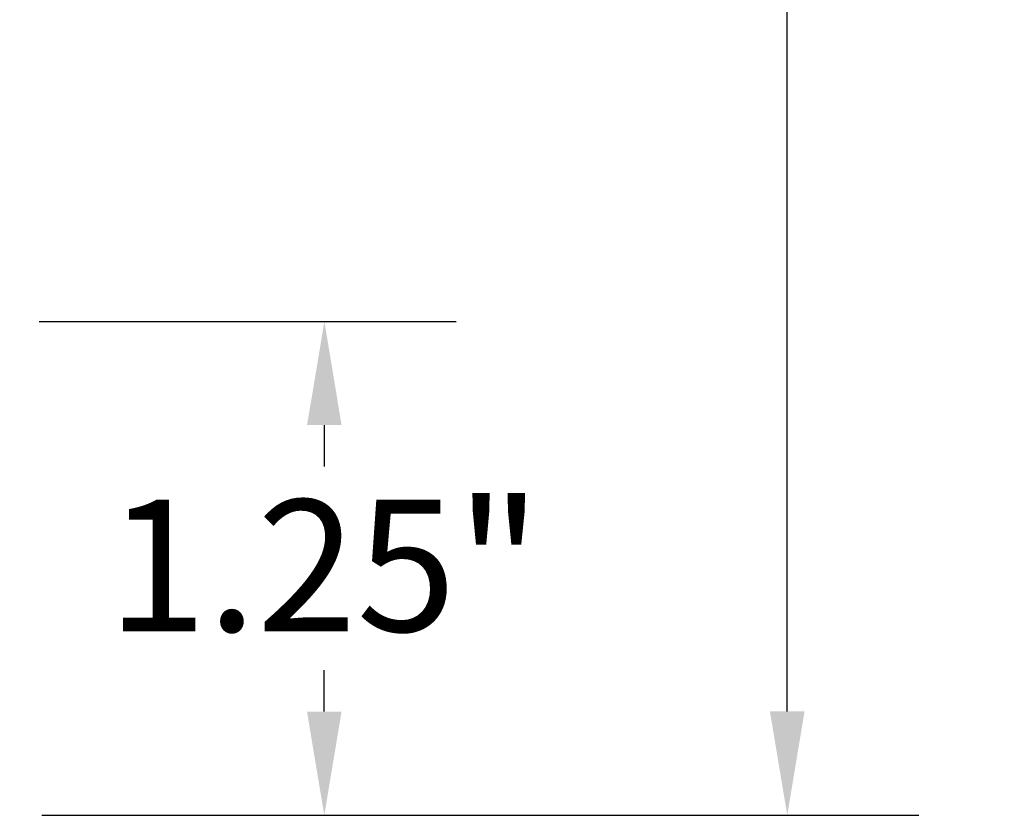
# Model space of a CAD drawing. Units: inches. Extents: x -18.5 to 50.6, y 1.1 to 31.9.
# Drawn here: x -4.1 to -1.3, y 22.9 to 25.2 of the extents above; entities that cross this region are included whole.
import ezdxf

# ---------------------------------------------------------------- set-up
doc = ezdxf.new("R2010")
doc.units = ezdxf.units.IN
doc.header["$LTSCALE"] = 3
doc.header["$MEASUREMENT"] = 0
doc.layers.add('Dimension (ANSI)', color=5, linetype='Continuous', lineweight=25)
doc.styles.add('Label Text (ANSI)', font='tahoma.ttf')
doc.dimstyles.new('Copy of Default (ANSI)', dxfattribs={"dimscale": 3, "dimtxt": 0.125, "dimasz": 0.098425, "dimexe": 0.125, "dimexo": 0.0625, "dimgap": 0.031496, "dimtad": 0, "dimtih": 1, "dimtoh": 1, "dimrnd": 1e-08, "dimzin": 4, "dimdsep": 46, "dimtxsty": 'Label Text (ANSI)', "dimcen": 0.09, "dimdle": 0.393701, "dimclrd": 256, "dimclre": 256, "dimclrt": 256, "dimadec": 0, "dimazin": 1, "dimtfac": 1, "dimtofl": 0, "dimtmove": 0, "dimatfit": 3, "dimfxl": 1, "dimtolj": 1, "dimtzin": 4, "dimlwd": -1, "dimlwe": -1, "dimarcsym": 0})

# ---------------------------------------------------------------- blocks, each defined once
blk = doc.blocks.new('*D50')
at = {"layer": 'Defpoints', "color": 0, "transparency": 16777216}
for p in [(-6.1898, 29.9487), (-1.9162, 29.9487), (-4.2232, 22.8928)]:
    blk.add_point(p, dxfattribs=at)
at = {"layer": 'Dimension (ANSI)', "transparency": 16777216}
for p, q in [((-6.0023, 29.9487), (-1.5412, 29.9487)), ((-1.9162, 29.6534), (-1.9162, 26.7106)), ((-1.9162, 23.1881), (-1.9162, 26.131)), ((-4.0357, 22.8928), (-1.5412, 22.8928))]:
    blk.add_line(p, q, dxfattribs=at)
for points in [[(-1.9654, 29.6534), (-1.8669, 29.6534), (-1.9162, 29.9487)], [(-1.9654, 23.1881), (-1.8669, 23.1881), (-1.9162, 22.8928)]]:
    blk.add_solid(points, dxfattribs=at)
at = {"layer": 'Dimension (ANSI)', "transparency": 16777216, "insert": (-1.9162, 26.6161), "char_height": 0.375, "attachment_point": 2, "style": 'Label Text (ANSI)'}
blk.add_mtext('\\A1;6.25"', dxfattribs=at)
blk = doc.blocks.new('*D46')
at = {"layer": 'Defpoints', "color": 0, "transparency": 16777216}
for p in [(-4.2347, 24.2987), (-3.2347, 24.2986), (-4.2267, 22.8925)]:
    blk.add_point(p, dxfattribs=at)
at = {"layer": 'Dimension (ANSI)', "transparency": 16777216}
for p, q in [((-4.0472, 24.2987), (-2.8597, 24.2986)), ((-3.2348, 24.0033), (-3.2348, 23.8854)), ((-3.2349, 23.1876), (-3.2349, 23.3058)), ((-4.0392, 22.8925), (-2.8599, 22.8923))]:
    blk.add_line(p, q, dxfattribs=at)
for points in [[(-3.284, 24.0033), (-3.1856, 24.0033), (-3.2347, 24.2986)], [(-3.2841, 23.1876), (-3.1857, 23.1876), (-3.2349, 22.8924)]]:
    blk.add_solid(points, dxfattribs=at)
at = {"layer": 'Dimension (ANSI)', "transparency": 16777216, "insert": (-3.2348, 23.7909), "char_height": 0.375, "attachment_point": 2, "style": 'Label Text (ANSI)'}
blk.add_mtext('\\A1;1.25"', dxfattribs=at)

msp = doc.modelspace()

# ---------------------------------------------------------------- dimensions: what is measured, and where the dimension line sits
at = {"layer": 'Dimension (ANSI)'}
for base, p1, p2, angle, text, override, picture, middle in [((-1.9162, 29.9487), (-4.2232, 22.8928), (-6.1898, 29.9487), 90, '6.25"', {"dimgap": 0.031496, "dimdec": 1, "dimlfac": 0.888889, "dimtol": 0, "dimlim": 0, "dimtp": 0, "dimtm": 0, "dimtdec": 1, "dimatfit": 1}, '*D50', (-1.9162, 26.4208)), ((-3.2347, 24.2986), (-4.2267, 22.8925), (-4.2347, 24.2987), 269.9927, '<>"', {"dimlfac": 0.888889, "dimtdec": 3, "dimatfit": 2}, '*D46', (-3.2348, 23.5956))]:
    dim = msp.add_linear_dim(base=base, p1=p1, p2=p2, angle=angle, text=text, dimstyle='Copy of Default (ANSI)', override=override, dxfattribs=at)
    dim.commit()
    dim.dimension.update_dxf_attribs({"geometry": picture, "text_midpoint": middle, "dimtype": 160})

doc.saveas('drawing.dxf')
